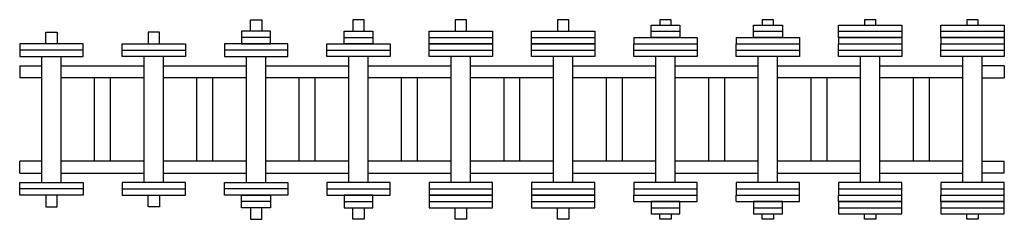
# Model space of a CAD drawing. Extents: x -2.69 to 2.24, y 0 to 1.
import ezdxf

# ---------------------------------------------------------------- set-up
doc = ezdxf.new("R2010")
doc.units = 0
doc.header["$MEASUREMENT"] = 0

msp = doc.modelspace()

# ---------------------------------------------------------------- linework, layer by layer
for p, q in [((-1.5363, 0.9417), (-1.5363, 1)), ((-1.5363, 1), (-1.4794, 1)), ((-1.4794, 1), (-1.4794, 0.9417)), ((-0.9673, 1), (-1.0242, 1)), ((-1.0242, 1), (-1.0242, 0.9417)), ((-0.9673, 0.9417), (-0.9673, 1)), ((-0.4552, 1), (-0.5121, 1)), ((-0.5121, 1), (-0.5121, 0.9417)), ((-0.4552, 0.9417), (-0.4552, 1)), ((0.0569, 1), (0, 1)), ((0, 1), (0, 0.9417)), ((0.0569, 0.9417), (0.0569, 1)), ((0.569, 1), (0.5121, 1)), ((0.5121, 1), (0.5121, 0.9729)), ((0.569, 0.9729), (0.569, 1)), ((1.081, 1), (1.0242, 1)), ((1.0242, 1), (1.0242, 0.9729)), ((1.081, 0.9729), (1.081, 1)), ((1.5931, 1), (1.5363, 1)), ((1.5363, 1), (1.5363, 0.9729)), ((1.5931, 0.9729), (1.5931, 1)), ((2.1052, 1), (2.0484, 1)), ((2.0484, 1), (2.0484, 0.9729)), ((2.1052, 0.9729), (2.1052, 1)), ((-2.5604, 0.8791), (-2.5604, 0.9374)), ((-2.5604, 0.9374), (-2.5036, 0.9374)), ((-2.5036, 0.9374), (-2.5036, 0.8791)), ((-1.9915, 0.9374), (-2.0484, 0.9374)), ((-2.0484, 0.9374), (-2.0484, 0.8791)), ((-1.9915, 0.8791), (-1.9915, 0.9374)), ((-1.5801, 0.9417), (-1.5801, 0.8791)), ((-1.4356, 0.9417), (-1.5801, 0.9417)), ((-1.4356, 0.8791), (-1.4356, 0.9417)), ((-1.068, 0.8791), (-1.068, 0.9417)), ((-1.068, 0.9417), (-0.9235, 0.9417)), ((-0.9235, 0.9417), (-0.9235, 0.8791)), ((-0.6421, 0.8791), (-0.6421, 0.9417)), ((-0.6421, 0.9417), (-0.3252, 0.9417)), ((-0.3252, 0.9417), (-0.3252, 0.8791)), ((-0.13, 0.8791), (-0.13, 0.9417)), ((-0.13, 0.9417), (0.1869, 0.9417)), ((0.1869, 0.9417), (0.1869, 0.8791)), ((0.4683, 0.9104), (0.4683, 0.9729)), ((0.4683, 0.9729), (0.6127, 0.9729)), ((0.4683, 0.9417), (0.6127, 0.9417)), ((0.6127, 0.9729), (0.6127, 0.9104)), ((0.9804, 0.9104), (0.9804, 0.9729)), ((0.9804, 0.9729), (1.1248, 0.9729)), ((0.9804, 0.9417), (1.1248, 0.9417)), ((1.1248, 0.9729), (1.1248, 0.9104)), ((1.4062, 0.9104), (1.4062, 0.9729)), ((1.4062, 0.9729), (1.7232, 0.9729)), ((1.4062, 0.9417), (1.7232, 0.9417)), ((1.7232, 0.9729), (1.7232, 0.9104)), ((1.9183, 0.9104), (1.9183, 0.9729)), ((1.9183, 0.9729), (2.2353, 0.9729)), ((1.9183, 0.9417), (2.2353, 0.9417)), ((2.2353, 0.9729), (2.2353, 0.9104)), ((-1.4356, 0.9104), (-1.5801, 0.9104)), ((-1.068, 0.9104), (-0.9235, 0.9104)), ((-0.6421, 0.9104), (-0.3252, 0.9104)), ((-0.13, 0.9104), (0.1869, 0.9104)), ((0.3821, 0.9104), (0.699, 0.9104)), ((0.3821, 0.9104), (0.3821, 0.8791)), ((0.6127, 0.9104), (0.4683, 0.9104)), ((0.699, 0.9104), (0.699, 0.8791)), ((0.8941, 0.9104), (1.2111, 0.9104)), ((0.8941, 0.9104), (0.8941, 0.8791)), ((1.1248, 0.9104), (0.9804, 0.9104)), ((1.2111, 0.9104), (1.2111, 0.8791)), ((1.4062, 0.9104), (1.7232, 0.9104)), ((1.4062, 0.9104), (1.4062, 0.8791)), ((1.7232, 0.9104), (1.4062, 0.9104)), ((1.7232, 0.9104), (1.7232, 0.8791)), ((1.9183, 0.9104), (2.2353, 0.9104)), ((1.9183, 0.9104), (1.9183, 0.8791)), ((2.2353, 0.9104), (1.9183, 0.9104)), ((2.2353, 0.9104), (2.2353, 0.8791)), ((-2.6905, 0.8791), (-2.6905, 0.8154)), ((-2.3735, 0.8791), (-2.6905, 0.8791)), ((-2.3735, 0.8472), (-2.6905, 0.8472)), ((-2.3735, 0.8154), (-2.3735, 0.8791)), ((-2.1784, 0.8154), (-2.1784, 0.8791)), ((-2.1784, 0.8791), (-1.8615, 0.8791)), ((-2.1784, 0.8472), (-1.8615, 0.8472)), ((-1.8615, 0.8791), (-1.8615, 0.8154)), ((-1.6663, 0.8791), (-1.6663, 0.8154)), ((-1.3494, 0.8791), (-1.6663, 0.8791)), ((-1.3494, 0.8472), (-1.6663, 0.8472)), ((-1.5801, 0.8791), (-1.4356, 0.8791)), ((-1.3494, 0.8154), (-1.3494, 0.8791)), ((-1.1542, 0.8154), (-1.1542, 0.8791)), ((-1.1542, 0.8791), (-0.8373, 0.8791)), ((-1.1542, 0.8472), (-0.8373, 0.8472)), ((-0.9235, 0.8791), (-1.068, 0.8791)), ((-0.8373, 0.8791), (-0.8373, 0.8154)), ((-0.3252, 0.8791), (-0.6421, 0.8791)), ((-0.6421, 0.8154), (-0.6421, 0.8791)), ((-0.6421, 0.8791), (-0.3252, 0.8791)), ((-0.6421, 0.8472), (-0.3252, 0.8472)), ((-0.3252, 0.8791), (-0.3252, 0.8154)), ((0.1869, 0.8791), (-0.13, 0.8791)), ((-0.13, 0.8154), (-0.13, 0.8791)), ((-0.13, 0.8791), (0.1869, 0.8791)), ((-0.13, 0.8472), (0.1869, 0.8472)), ((0.1869, 0.8791), (0.1869, 0.8154)), ((0.3821, 0.8154), (0.3821, 0.8791)), ((0.3821, 0.8791), (0.699, 0.8791)), ((0.3821, 0.8472), (0.699, 0.8472)), ((0.699, 0.8791), (0.699, 0.8154)), ((0.8941, 0.8154), (0.8941, 0.8791)), ((0.8941, 0.8791), (1.2111, 0.8791)), ((0.8941, 0.8472), (1.2111, 0.8472)), ((1.2111, 0.8791), (1.2111, 0.8154)), ((1.4062, 0.8154), (1.4062, 0.8791)), ((1.4062, 0.8791), (1.7232, 0.8791)), ((1.4062, 0.8472), (1.7232, 0.8472)), ((1.7232, 0.8791), (1.7232, 0.8154)), ((1.9183, 0.8154), (1.9183, 0.8791)), ((1.9183, 0.8791), (2.2353, 0.8791)), ((1.9183, 0.8472), (2.2353, 0.8472)), ((2.2353, 0.8791), (2.2353, 0.8154)), ((-2.6905, 0.8154), (-2.3735, 0.8154)), ((-2.5805, 0.1846), (-2.5805, 0.8154)), ((-2.4836, 0.1846), (-2.4836, 0.8154)), ((-1.8615, 0.8154), (-2.1784, 0.8154)), ((-2.0684, 0.1846), (-2.0684, 0.8154)), ((-1.9715, 0.1846), (-1.9715, 0.8154)), ((-1.6663, 0.8154), (-1.3494, 0.8154)), ((-1.5563, 0.1846), (-1.5563, 0.8154)), ((-1.4594, 0.1846), (-1.4594, 0.8154)), ((-0.8373, 0.8154), (-1.1542, 0.8154)), ((-1.0442, 0.1846), (-1.0442, 0.8154)), ((-0.9473, 0.1846), (-0.9473, 0.8154)), ((-0.3252, 0.8154), (-0.6421, 0.8154)), ((-0.5321, 0.1846), (-0.5321, 0.8154)), ((-0.4352, 0.1846), (-0.4352, 0.8154)), ((0.1869, 0.8154), (-0.13, 0.8154)), ((-0.02, 0.1846), (-0.02, 0.8154)), ((0.0769, 0.1846), (0.0769, 0.8154)), ((0.699, 0.8154), (0.3821, 0.8154)), ((0.4921, 0.1846), (0.4921, 0.8154)), ((0.589, 0.1846), (0.589, 0.8154)), ((1.2111, 0.8154), (0.8941, 0.8154)), ((1.0042, 0.1846), (1.0042, 0.8154)), ((1.1011, 0.1846), (1.1011, 0.8154)), ((1.7232, 0.8154), (1.4062, 0.8154)), ((1.5163, 0.1846), (1.5163, 0.8154)), ((1.6131, 0.1846), (1.6131, 0.8154)), ((2.2353, 0.8154), (1.9183, 0.8154)), ((2.0283, 0.1846), (2.0283, 0.8154)), ((2.1252, 0.1846), (2.1252, 0.8154)), ((-2.6905, 0.7695), (-2.5805, 0.7695)), ((-2.6905, 0.7695), (-2.6905, 0.708)), ((-2.4836, 0.7695), (-2.0684, 0.7695)), ((-1.9715, 0.7695), (-1.5563, 0.7695)), ((-1.4594, 0.7695), (-1.0442, 0.7695)), ((-0.9473, 0.7695), (-0.5321, 0.7695)), ((-0.4352, 0.7695), (-0.02, 0.7695)), ((0.0769, 0.7695), (0.4921, 0.7695)), ((0.589, 0.7695), (1.0042, 0.7695)), ((1.1011, 0.7695), (1.5163, 0.7695)), ((1.6131, 0.7695), (2.0283, 0.7695)), ((2.2353, 0.7695), (2.1252, 0.7695)), ((2.2353, 0.7695), (2.2353, 0.708)), ((-2.5805, 0.708), (-2.6905, 0.708)), ((-2.0684, 0.708), (-2.4836, 0.708)), ((-2.3159, 0.292), (-2.3159, 0.708)), ((-2.2361, 0.292), (-2.2361, 0.708)), ((-1.5563, 0.708), (-1.9715, 0.708)), ((-1.8038, 0.292), (-1.8038, 0.708)), ((-1.724, 0.292), (-1.724, 0.708)), ((-1.0442, 0.708), (-1.4594, 0.708)), ((-1.2917, 0.292), (-1.2917, 0.708)), ((-1.2119, 0.292), (-1.2119, 0.708)), ((-0.5321, 0.708), (-0.9473, 0.708)), ((-0.7796, 0.292), (-0.7796, 0.708)), ((-0.6998, 0.292), (-0.6998, 0.708)), ((-0.02, 0.708), (-0.4352, 0.708)), ((-0.2675, 0.292), (-0.2675, 0.708)), ((-0.1877, 0.292), (-0.1877, 0.708)), ((0.4921, 0.708), (0.0769, 0.708)), ((0.2446, 0.292), (0.2446, 0.708)), ((0.3244, 0.292), (0.3244, 0.708)), ((1.0042, 0.708), (0.589, 0.708)), ((0.7567, 0.292), (0.7567, 0.708)), ((0.8365, 0.292), (0.8365, 0.708)), ((1.5163, 0.708), (1.1011, 0.708)), ((1.2687, 0.292), (1.2687, 0.708)), ((1.3486, 0.292), (1.3486, 0.708)), ((2.0283, 0.708), (1.6131, 0.708)), ((1.7808, 0.292), (1.7808, 0.708)), ((1.8607, 0.292), (1.8607, 0.708)), ((2.1252, 0.708), (2.2353, 0.708)), ((-2.5805, 0.292), (-2.6905, 0.292)), ((-2.6905, 0.2305), (-2.6905, 0.292)), ((-2.0684, 0.292), (-2.4836, 0.292)), ((-1.5563, 0.292), (-1.9715, 0.292)), ((-1.0442, 0.292), (-1.4594, 0.292)), ((-0.5321, 0.292), (-0.9473, 0.292)), ((-0.02, 0.292), (-0.4352, 0.292)), ((0.4921, 0.292), (0.0769, 0.292)), ((1.0042, 0.292), (0.589, 0.292)), ((1.5163, 0.292), (1.1011, 0.292)), ((2.0283, 0.292), (1.6131, 0.292)), ((2.1252, 0.292), (2.2353, 0.292)), ((2.2353, 0.2305), (2.2353, 0.292)), ((-2.6905, 0.2305), (-2.5805, 0.2305)), ((-2.4836, 0.2305), (-2.0684, 0.2305)), ((-1.9715, 0.2305), (-1.5563, 0.2305)), ((-1.4594, 0.2305), (-1.0442, 0.2305)), ((-0.9473, 0.2305), (-0.5321, 0.2305)), ((-0.4352, 0.2305), (-0.02, 0.2305)), ((0.0769, 0.2305), (0.4921, 0.2305)), ((0.589, 0.2305), (1.0042, 0.2305)), ((1.1011, 0.2305), (1.5163, 0.2305)), ((1.6131, 0.2305), (2.0283, 0.2305)), ((2.2353, 0.2305), (2.1252, 0.2305)), ((-2.6905, 0.1209), (-2.6905, 0.1846)), ((-2.6905, 0.1846), (-2.3735, 0.1846)), ((-2.3735, 0.1528), (-2.6905, 0.1528)), ((-2.3735, 0.1846), (-2.3735, 0.1209)), ((-1.8615, 0.1846), (-2.1784, 0.1846)), ((-2.1784, 0.1846), (-2.1784, 0.1209)), ((-2.1784, 0.1528), (-1.8615, 0.1528)), ((-1.8615, 0.1209), (-1.8615, 0.1846)), ((-1.6663, 0.1209), (-1.6663, 0.1846)), ((-1.6663, 0.1846), (-1.3494, 0.1846)), ((-1.3494, 0.1528), (-1.6663, 0.1528)), ((-1.3494, 0.1846), (-1.3494, 0.1209)), ((-0.8373, 0.1846), (-1.1542, 0.1846)), ((-1.1542, 0.1846), (-1.1542, 0.1209)), ((-1.1542, 0.1528), (-0.8373, 0.1528)), ((-0.8373, 0.1209), (-0.8373, 0.1846)), ((-0.3252, 0.1846), (-0.6421, 0.1846)), ((-0.6421, 0.1846), (-0.6421, 0.1209)), ((-0.6421, 0.1528), (-0.3252, 0.1528)), ((-0.3252, 0.1209), (-0.3252, 0.1846)), ((0.1869, 0.1846), (-0.13, 0.1846)), ((-0.13, 0.1846), (-0.13, 0.1209)), ((-0.13, 0.1528), (0.1869, 0.1528)), ((0.1869, 0.1209), (0.1869, 0.1846)), ((0.699, 0.1846), (0.3821, 0.1846)), ((0.3821, 0.1846), (0.3821, 0.1209)), ((0.3821, 0.1528), (0.699, 0.1528)), ((0.699, 0.1209), (0.699, 0.1846)), ((1.2111, 0.1846), (0.8941, 0.1846)), ((0.8941, 0.1846), (0.8941, 0.1209)), ((0.8941, 0.1528), (1.2111, 0.1528)), ((1.2111, 0.1209), (1.2111, 0.1846)), ((1.7232, 0.1846), (1.4062, 0.1846)), ((1.4062, 0.1846), (1.4062, 0.1209)), ((1.4062, 0.1528), (1.7232, 0.1528)), ((1.7232, 0.1209), (1.7232, 0.1846)), ((2.2353, 0.1846), (1.9183, 0.1846)), ((1.9183, 0.1846), (1.9183, 0.1209)), ((1.9183, 0.1528), (2.2353, 0.1528)), ((2.2353, 0.1209), (2.2353, 0.1846)), ((-2.3735, 0.1209), (-2.6905, 0.1209)), ((-2.5604, 0.1209), (-2.5604, 0.0626)), ((-2.5036, 0.0626), (-2.5036, 0.1209)), ((-2.1784, 0.1209), (-1.8615, 0.1209)), ((-2.0484, 0.0626), (-2.0484, 0.1209)), ((-1.9915, 0.1209), (-1.9915, 0.0626)), ((-1.3494, 0.1209), (-1.6663, 0.1209)), ((-1.5801, 0.0583), (-1.5801, 0.1209)), ((-1.5801, 0.1209), (-1.4356, 0.1209)), ((-1.4356, 0.1209), (-1.4356, 0.0583)), ((-1.1542, 0.1209), (-0.8373, 0.1209)), ((-0.9235, 0.1209), (-1.068, 0.1209)), ((-1.068, 0.1209), (-1.068, 0.0583)), ((-0.9235, 0.0583), (-0.9235, 0.1209)), ((-0.3252, 0.1209), (-0.6421, 0.1209)), ((-0.6421, 0.1209), (-0.6421, 0.0583)), ((-0.6421, 0.1209), (-0.3252, 0.1209)), ((-0.3252, 0.0583), (-0.3252, 0.1209)), ((0.1869, 0.1209), (-0.13, 0.1209)), ((-0.13, 0.1209), (-0.13, 0.0583)), ((-0.13, 0.1209), (0.1869, 0.1209)), ((0.1869, 0.0583), (0.1869, 0.1209)), ((0.3821, 0.0896), (0.3821, 0.1209)), ((0.3821, 0.1209), (0.699, 0.1209)), ((0.699, 0.0896), (0.699, 0.1209)), ((0.8941, 0.0896), (0.8941, 0.1209)), ((0.8941, 0.1209), (1.2111, 0.1209)), ((1.2111, 0.0896), (1.2111, 0.1209)), ((1.4062, 0.0896), (1.4062, 0.1209)), ((1.4062, 0.1209), (1.7232, 0.1209)), ((1.7232, 0.0896), (1.7232, 0.1209)), ((1.9183, 0.0896), (1.9183, 0.1209)), ((1.9183, 0.1209), (2.2353, 0.1209)), ((2.2353, 0.0896), (2.2353, 0.1209)), ((-2.5604, 0.0626), (-2.5036, 0.0626)), ((-1.9915, 0.0626), (-2.0484, 0.0626)), ((-1.4356, 0.0896), (-1.5801, 0.0896)), ((-1.4356, 0.0583), (-1.5801, 0.0583)), ((-1.5363, 0.0583), (-1.5363, 0)), ((-1.4794, 0), (-1.4794, 0.0583)), ((-1.068, 0.0896), (-0.9235, 0.0896)), ((-1.068, 0.0583), (-0.9235, 0.0583)), ((-1.0242, 0), (-1.0242, 0.0583)), ((-0.9673, 0.0583), (-0.9673, 0)), ((-0.6421, 0.0896), (-0.3252, 0.0896)), ((-0.6421, 0.0583), (-0.3252, 0.0583)), ((-0.5121, 0), (-0.5121, 0.0583)), ((-0.4552, 0.0583), (-0.4552, 0)), ((-0.13, 0.0896), (0.1869, 0.0896)), ((-0.13, 0.0583), (0.1869, 0.0583)), ((0, 0), (0, 0.0583)), ((0.0569, 0.0583), (0.0569, 0)), ((0.3821, 0.0896), (0.699, 0.0896)), ((0.6127, 0.0896), (0.4683, 0.0896)), ((0.4683, 0.0896), (0.4683, 0.0271)), ((0.4683, 0.0583), (0.6127, 0.0583)), ((0.6127, 0.0271), (0.6127, 0.0896)), ((0.8941, 0.0896), (1.2111, 0.0896)), ((1.1248, 0.0896), (0.9804, 0.0896)), ((0.9804, 0.0896), (0.9804, 0.0271)), ((0.9804, 0.0583), (1.1248, 0.0583)), ((1.1248, 0.0271), (1.1248, 0.0896)), ((1.4062, 0.0896), (1.7232, 0.0896)), ((1.7232, 0.0896), (1.4062, 0.0896)), ((1.4062, 0.0896), (1.4062, 0.0271)), ((1.4062, 0.0583), (1.7232, 0.0583)), ((1.7232, 0.0271), (1.7232, 0.0896)), ((1.9183, 0.0896), (2.2353, 0.0896)), ((2.2353, 0.0896), (1.9183, 0.0896)), ((1.9183, 0.0896), (1.9183, 0.0271)), ((1.9183, 0.0583), (2.2353, 0.0583)), ((2.2353, 0.0271), (2.2353, 0.0896)), ((-1.5363, 0), (-1.4794, 0)), ((-0.9673, 0), (-1.0242, 0)), ((-0.4552, 0), (-0.5121, 0)), ((0.0569, 0), (0, 0)), ((0.4683, 0.0271), (0.6127, 0.0271)), ((0.5121, 0), (0.5121, 0.0271)), ((0.569, 0), (0.5121, 0)), ((0.569, 0.0271), (0.569, 0)), ((0.9804, 0.0271), (1.1248, 0.0271)), ((1.0242, 0), (1.0242, 0.0271)), ((1.081, 0), (1.0242, 0)), ((1.081, 0.0271), (1.081, 0)), ((1.4062, 0.0271), (1.7232, 0.0271)), ((1.5363, 0), (1.5363, 0.0271)), ((1.5931, 0), (1.5363, 0)), ((1.5931, 0.0271), (1.5931, 0)), ((1.9183, 0.0271), (2.2353, 0.0271)), ((2.0484, 0), (2.0484, 0.0271)), ((2.1052, 0), (2.0484, 0)), ((2.1052, 0.0271), (2.1052, 0))]:
    msp.add_line(p, q)

doc.saveas('drawing.dxf')
